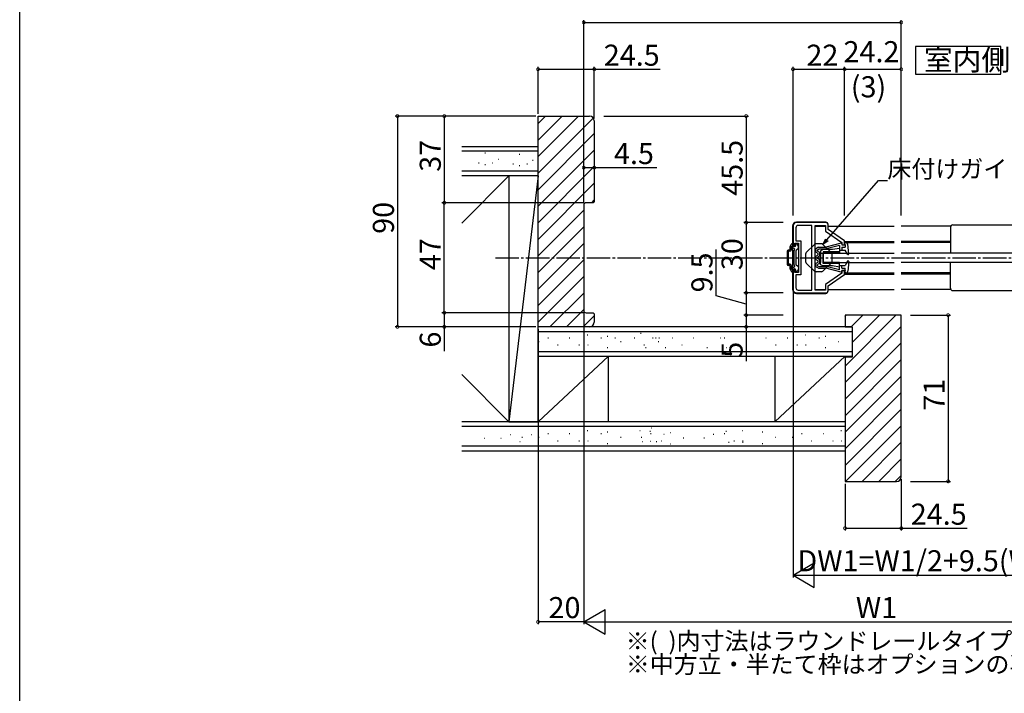
# Model space of a CAD drawing. Extents: x 0 to 990, y 0 to 1595.
# Drawn here: x 0 to 420, y 758 to 1045 of the extents above; entities that cross this region are included whole.
import ezdxf

# ---------------------------------------------------------------- set-up
doc = ezdxf.new("R2010")
doc.units = 0
doc.linetypes.add('YCENTER_1', pattern=[13, 10, -1, 1, -1])
for name, color, linetype in [('USER1', 3, 'CONTINUOUS'), ('YKK_11', 7, 'CONTINUOUS'), ('YKK_12', 2, 'CONTINUOUS'), ('YKK_13', 4, 'CONTINUOUS'), ('YKK_D', 6, 'CONTINUOUS'), ('YKK_ZWAK', 7, 'CONTINUOUS'), ('YSS_K', 3, 'CONTINUOUS')]:
    doc.layers.add(name, color=color, linetype=linetype)
doc.styles.get("Standard").update_dxf_attribs({"font": 'txt', "bigfont": 'BIGFONT'})

msp = doc.modelspace()

# ---------------------------------------------------------------- linework, layer by layer
at = {"layer": 'USER1', "linetype": 'Continuous'}
for p, q in [((382.221435, 1033.936421), (382.221435, 1022.036421)), ((418.648114, 1033.936421), (382.221435, 1033.936421)), ((418.648114, 1022.036421), (418.648114, 1033.936421)), ((382.221435, 1022.036421), (418.648114, 1022.036421))]:
    msp.add_line(p, q, dxfattribs=at)
at = {"layer": 'YKK_11', "color": 0, "linetype": 'ByBlock', "lineweight": -2}
for p, q in [((344.007574, 958.691096), (331.507577, 958.691096)), ((330.007577, 957.191096), (330.007577, 948.691096)), ((331.207577, 956.491096), (331.207577, 950.941096)), ((338.107577, 957.491096), (332.207577, 957.491096)), ((338.107577, 929.891096), (338.107577, 957.491096)), ((338.107577, 929.891096), (338.107577, 957.491096)), ((339.507577, 929.891096), (339.507577, 957.491096)), ((339.507577, 957.491096), (343.807577, 957.491096)), ((343.807577, 957.491096), (343.807577, 955.058919)), ((343.807577, 955.058919), (350.807577, 950.258922)), ((345.007574, 955.691088), (345.007574, 957.691096)), ((352.007574, 950.891092), (345.007574, 955.691088)), ((330.807577, 948.691096), (330.807577, 949.941096)), ((330.807577, 949.941096), (332.407577, 949.941096)), ((331.207577, 950.941096), (333.407577, 950.941096)), ((332.407577, 949.941096), (332.407577, 937.441096)), ((333.407577, 950.941096), (333.407577, 936.441096)), ((350.807577, 950.258922), (350.807577, 949.191098)), ((352.007574, 949.191074), (352.007574, 950.891092)), ((330.007577, 948.691096), (330.807577, 948.691096)), ((350.807577, 949.191098), (352.007574, 949.191074)), ((330.807577, 938.691096), (330.007577, 938.691096)), ((330.007577, 938.691096), (330.007577, 930.191096)), ((330.807577, 937.441096), (330.807577, 938.691096)), ((332.407577, 937.441096), (330.807577, 937.441096)), ((350.807577, 937.12326), (343.807577, 932.323264)), ((352.007574, 938.191086), (350.807577, 938.19111)), ((350.807577, 938.19111), (350.807577, 937.12326)), ((352.007574, 936.491092), (352.007574, 938.191086)), ((333.407577, 936.441096), (331.207577, 936.441096)), ((331.207577, 936.441096), (331.207577, 930.891096)), ((345.007574, 931.691095), (352.007574, 936.491092)), ((331.507577, 928.691096), (344.007574, 928.691096)), ((332.207577, 929.891096), (338.107577, 929.891096)), ((343.807577, 929.891096), (339.507577, 929.891096)), ((343.807577, 932.323264), (343.807577, 929.891096)), ((345.007574, 929.691096), (345.007574, 931.691095))]:
    msp.add_line(p, q, dxfattribs=at)
for centre, radius, start, end in [((331.507577, 957.191095), 1.5, 90.000009, 179.999991), ((344.007574, 957.691096), 1, 0.000009, 89.999991), ((332.207577, 956.491096), 1, 90.000009, 179.999991), ((331.507577, 930.191096), 1.5, 180.000009, 269.999991), ((332.207577, 930.891096), 1, 180.000009, 269.999991), ((344.007574, 929.691096), 1, 270.000009, 359.999991)]:
    msp.add_arc(centre, radius, start, end, dxfattribs=at)
at = {"layer": 'YKK_12', "linetype": 'Continuous'}
for p, q in [((339.507577, 957.191116), (343.807577, 957.191116)), ((345.007574, 957.191116), (373.107523, 957.191116)), ((397.341557, 957.191116), (376.107523, 957.191116)), ((352.003538, 950.691092), (373.10754, 950.691092)), ((352.007574, 950.191092), (352.307574, 950.191092)), ((352.007574, 950.191092), (373.107542, 950.191092)), ((397.207574, 950.691092), (376.10754, 950.691092)), ((397.207574, 950.191092), (376.107542, 950.191092)), ((352.007573, 937.191092), (373.107576, 937.191092)), ((352.007574, 937.191092), (352.307574, 937.191092)), ((397.207574, 937.191092), (376.107576, 937.191092)), ((352.003538, 936.691092), (373.107577, 936.691092)), ((397.207574, 936.691092), (376.107577, 936.691092)), ((339.507577, 930.191108), (343.807577, 930.191108)), ((345.007574, 930.191108), (373.107595, 930.191108)), ((397.341543, 930.191108), (376.107595, 930.191108))]:
    msp.add_line(p, q, dxfattribs=at)
at = {"layer": 'YKK_12', "linetype": 'YCENTER_1'}
msp.add_line((203.04586, 943.691096), (487.507611, 943.691096), dxfattribs=at)
at = {"layer": 'YKK_13', "linetype": 'Continuous'}
for p, q in [((344.007577, 958.891095), (331.507577, 958.891095)), ((329.807577, 957.191095), (329.807577, 930.191095)), ((345.007577, 957.391095), (345.007577, 957.891095)), ((397.207574, 956.6911), (397.207574, 945.6911)), ((398.207574, 957.6911), (429.707576, 957.6911)), ((329.573602, 949.691095), (329.807577, 949.691095)), ((331.541552, 949.691095), (331.407577, 949.691095)), ((350.55751, 949.884723), (344.007577, 948.191092)), ((350.807577, 949.691092), (350.807577, 949.191092)), ((352.585286, 950.191092), (352.007577, 950.191092)), ((352.307577, 949.191092), (352.007577, 950.191092)), ((327.507577, 946.441095), (327.507577, 940.941095)), ((328.707577, 946.941095), (328.007577, 946.941095)), ((328.707577, 946.441095), (328.007577, 946.441095)), ((328.007577, 946.441095), (328.007577, 940.941095)), ((328.707577, 948.410711), (328.707577, 946.941095)), ((328.747769, 948.560711), (329.313795, 949.541095)), ((329.207577, 948.061966), (329.207577, 946.941095)), ((330.509131, 947.666993), (329.547838, 948.221996)), ((330.007577, 949.091095), (330.007577, 949.491095)), ((330.407577, 946.491095), (330.692144, 946.98398)), ((330.407577, 946.491095), (330.407577, 940.891095)), ((331.207577, 949.091095), (331.207577, 949.491095)), ((331.407577, 940.6143), (331.407577, 946.76789)), ((332.257577, 947.431843), (331.557577, 947.027698)), ((332.367385, 948.560711), (331.801359, 949.541095)), ((332.407577, 947.691651), (332.407577, 948.410711)), ((340.912577, 948.191092), (339.807577, 947.541092)), ((339.807577, 946.141092), (339.807577, 947.541092)), ((340.807577, 945.563741), (339.807577, 946.141092)), ((340.507577, 947.140729), (341.103193, 947.491092)), ((340.507577, 946.545237), (340.507577, 947.140729)), ((341.507577, 945.967887), (340.507577, 946.545237)), ((340.807577, 944.968442), (340.807577, 945.563741)), ((340.912577, 948.191092), (344.007577, 948.191092)), ((341.103193, 947.491092), (344.131525, 947.491092)), ((341.507577, 944.564297), (341.507577, 945.967887)), ((342.807577, 947.191095), (341.807577, 946.691095)), ((341.807577, 946.691095), (341.807577, 941.691095)), ((341.807577, 945.691095), (342.807577, 945.691095)), ((341.807577, 940.691095), (341.807577, 945.691095)), ((346.807577, 947.191095), (342.807577, 947.191095)), ((349.807577, 946.191095), (342.807577, 946.191095)), ((342.807577, 946.191095), (342.807577, 941.691095)), ((349.807577, 945.691095), (342.807577, 945.691095)), ((342.807577, 941.191095), (342.807577, 945.691095)), ((343.007577, 941.691095), (343.007577, 945.691095)), ((343.007577, 945.691095), (373.107554, 945.691095)), ((349.807577, 948.866245), (344.131525, 947.491092)), ((349.807577, 947.691095), (346.807577, 947.191095)), ((349.807577, 948.866245), (349.807577, 946.991092)), ((349.807577, 947.691095), (349.807577, 945.691095)), ((349.807577, 946.991092), (352.307577, 946.991092)), ((350.807577, 948.191092), (350.807577, 946.991092)), ((350.807577, 948.142563), (350.856106, 948.191092)), ((350.807578, 949.191092), (352.307577, 949.191092)), ((350.807578, 948.191092), (352.307577, 948.191092)), ((352.307577, 949.191092), (352.307577, 948.191092)), ((353.240105, 945.155229), (352.307577, 946.991092)), ((353.806018, 945.32164), (353.381127, 949.472555)), ((432.50758, 945.691095), (376.107554, 945.691095)), ((339.807577, 944.391092), (340.807577, 944.968442)), ((339.807577, 942.991092), (339.807577, 944.391092)), ((339.807577, 942.991092), (340.807577, 942.413741)), ((340.807577, 941.818442), (339.807577, 941.241092)), ((339.807577, 939.841092), (339.807577, 941.241092)), ((341.507577, 944.564297), (340.507577, 943.986946)), ((340.507577, 943.395237), (340.507577, 943.986946)), ((341.507577, 942.817887), (340.507577, 943.395237)), ((341.507577, 941.414297), (340.507577, 940.836946)), ((340.807577, 941.818442), (340.807577, 942.413741)), ((341.507577, 941.414297), (341.507577, 942.817887)), ((349.807577, 941.691095), (342.807577, 941.691095)), ((343.007577, 941.691095), (373.107564, 941.691095)), ((349.807577, 939.691095), (349.807577, 941.691095)), ((353.240105, 942.226954), (352.307577, 940.391092)), ((353.806018, 942.060543), (353.381127, 937.909629)), ((353.616131, 945.01142), (353.787249, 945.182538)), ((432.50758, 941.691095), (376.107564, 941.691095)), ((397.207574, 930.6911), (397.207574, 941.6911)), ((328.707577, 940.941095), (328.007577, 940.941095)), ((328.707577, 940.441095), (328.007577, 940.441095)), ((328.707577, 940.441095), (328.707577, 938.97148)), ((328.747769, 938.82148), (329.313795, 937.841095)), ((329.207577, 940.441095), (329.207577, 939.320224)), ((330.509131, 939.715198), (329.547838, 939.160195)), ((329.573602, 937.691095), (329.807577, 937.691095)), ((330.007577, 938.291095), (330.007577, 937.891095)), ((330.407577, 940.891095), (330.692144, 940.398211)), ((331.207577, 938.291095), (331.207577, 937.891095)), ((331.541552, 937.691095), (331.407577, 937.691095)), ((332.257577, 939.950348), (331.557577, 940.354493)), ((332.367385, 938.82148), (331.801359, 937.841095)), ((332.407577, 939.69054), (332.407577, 938.97148)), ((340.912577, 939.191092), (339.807577, 939.841092)), ((340.507577, 940.241454), (340.507577, 940.836946)), ((340.507577, 940.241454), (341.103193, 939.891092)), ((340.912577, 939.191092), (344.007577, 939.191092)), ((341.103193, 939.891092), (344.142385, 939.891092)), ((342.807577, 940.191095), (341.807577, 940.691095)), ((349.807577, 941.191095), (342.807577, 941.191095)), ((346.807577, 940.191095), (342.807577, 940.191095)), ((350.55751, 937.49746), (344.007577, 939.191092)), ((349.807577, 938.515938), (344.131525, 939.891092)), ((349.807577, 939.691095), (346.807577, 940.191095)), ((349.807577, 940.391092), (352.307577, 940.391092)), ((349.807577, 938.515938), (349.807577, 940.391092)), ((350.807577, 939.191092), (350.807577, 940.391092)), ((350.807577, 937.691092), (350.807577, 938.191092)), ((350.807578, 939.191092), (352.307577, 939.191092)), ((350.807578, 938.191092), (352.307577, 938.191092)), ((352.307577, 938.191092), (352.007577, 937.191092)), ((352.585286, 937.191092), (352.007577, 937.191092)), ((352.307577, 938.191092), (352.307577, 939.191092)), ((345.007577, 929.491095), (345.007577, 929.991095)), ((398.207574, 929.6911), (429.707576, 929.6911)), ((331.507577, 928.491095), (344.007577, 928.491095))]:
    msp.add_line(p, q, dxfattribs=at)
at = {"layer": 'YKK_13', "linetype": 'Continuous', "lineweight": 30}
for p, q in [((340.549321, 949.691097), (339.911056, 949.691097)), ((342.104108, 949.691097), (339.911056, 949.691097)), ((342.104108, 949.691097), (341.46584, 949.691097)), ((339.217081, 949.411096), (335.663607, 945.98606)), ((342.798083, 949.411096), (346.351557, 945.98606)), ((335.357582, 945.266061), (335.357582, 942.116132)), ((339.217081, 937.971098), (335.663607, 941.396133)), ((342.798083, 937.971098), (346.351557, 941.396133)), ((346.657582, 942.116132), (346.657582, 945.266061)), ((342.104108, 937.691097), (339.911056, 937.691097))]:
    msp.add_line(p, q, dxfattribs=at)
at = {"layer": 'YKK_13', "linetype": 'Continuous'}
for centre, radius, start, end in [((331.507577, 957.191095), 1.7, 90, 180), ((344.007577, 957.891095), 1, 0, 90), ((398.207574, 956.6911), 1, 90, 180), ((329.573602, 949.391095), 0.3, 90, 150), ((329.807577, 949.491095), 0.2, 0, 90), ((331.407577, 949.491095), 0.2, 90, 180), ((331.541552, 949.391095), 0.3, 30, 90), ((350.607577, 949.691092), 0.2, 0, 110.082314), ((352.585286, 949.391092), 0.8, 5.844482, 90), ((328.007577, 946.441095), 0.5, 90, 180), ((329.007577, 948.410711), 0.3, 150, 180), ((328.707577, 946.941095), 0.5, 270, 0), ((329.307577, 948.291095), 0.25, 343.954677, 246.421822), ((330.607577, 949.091095), 0.6, 180, 0), ((330.259131, 947.23398), 0.5, 330, 60), ((331.707577, 946.76789), 0.3, 120, 180), ((332.107577, 947.691651), 0.3, 300, 0), ((332.107577, 948.410711), 0.3, 0, 30), ((353.507577, 945.291092), 0.3, 206.928328, 5.844482), ((353.507577, 942.091092), 0.3, 354.155518, 153.071672), ((328.007577, 940.941095), 0.5, 180, 270), ((328.707577, 940.441095), 0.5, 0, 90), ((329.007577, 938.97148), 0.3, 180, 210), ((329.307577, 939.091095), 0.25, 113.578178, 16.045323), ((329.573602, 937.991095), 0.3, 210, 270), ((329.807577, 937.891095), 0.2, 270, 0), ((330.607577, 938.291095), 0.6, 0, 180), ((330.259131, 940.148211), 0.5, 300, 30), ((331.407577, 937.891095), 0.2, 180, 270), ((331.707577, 940.6143), 0.3, 180, 240), ((331.541552, 937.991095), 0.3, 270, 330), ((332.107577, 939.69054), 0.3, 0, 60), ((332.107577, 938.97148), 0.3, 330, 0), ((350.607577, 937.691092), 0.2, 249.917686, 0), ((352.585286, 937.991092), 0.8, 270, 354.155518), ((331.507577, 930.191095), 1.7, 180, 270), ((344.007577, 929.491095), 1, 270, 0), ((398.207574, 930.6911), 1, 180, 270)]:
    msp.add_arc(centre, radius, start, end, dxfattribs=at)
at = {"layer": 'YKK_13', "linetype": 'Continuous', "lineweight": 30}
for centre, start, end in [((339.911056, 948.691097), 90, 133.945596), ((342.104108, 948.691097), 46.054404, 90), ((336.357582, 945.266061), 133.945596, 180), ((345.657582, 945.266061), 0, 46.054404), ((336.357582, 942.116132), 180, 226.054405), ((345.657582, 942.116132), 313.945596, 0), ((339.911056, 938.691097), 226.054405, 270), ((342.104108, 938.691097), 270, 313.945596)]:
    msp.add_arc(centre, 1, start, end, dxfattribs=at)
at = {"layer": 'YKK_D'}
for p, q in [((240.710498, 967.191096), (240.710498, 1045.191111)), ((240.710498, 1044.191111), (376.207577, 1044.191111)), ((376.207577, 961.691096), (376.207577, 1045.191111)), ((221.210524, 1005.191111), (221.210524, 1025.191111)), ((221.210524, 1024.191111), (245.210524, 1024.191111)), ((245.210524, 1003.191111), (245.210524, 1025.191111)), ((245.210524, 1024.191111), (273.320524, 1024.191111)), ((330.007582, 961.691096), (330.007582, 1025.191111)), ((330.007582, 1024.191111), (352.007582, 1024.191111)), ((352.007582, 961.691096), (352.007582, 1025.191111)), ((352.007582, 961.691096), (352.007582, 1025.191111)), ((352.007582, 1024.191111), (376.207594, 1024.191111)), ((376.207594, 961.691096), (376.207594, 1025.191111)), ((220.210524, 1004.191111), (160.210524, 1004.191111)), ((161.210524, 1004.191111), (161.210524, 914.191095)), ((220.210524, 1004.191111), (180.210524, 1004.191111)), ((181.210524, 1004.191111), (181.210524, 967.191096)), ((249.210499, 1004.191111), (311.007582, 1004.191111)), ((310.007582, 1004.191111), (310.007582, 958.691111)), ((240.710524, 967.191111), (240.710524, 983.191111)), ((240.710524, 982.191111), (245.210524, 982.191111)), ((245.210524, 982.191111), (271.910524, 982.191111)), ((344.473061, 951.333841), (366.540693, 976.665773)), ((366.540693, 976.665773), (370.290693, 976.665773)), ((240.710494, 967.191096), (180.210524, 967.191096)), ((181.210524, 920.191095), (181.210524, 967.191111)), ((325.807577, 958.691139), (309.007582, 958.691139)), ((325.807577, 958.691111), (309.007582, 958.691111)), ((310.007582, 958.691139), (310.007582, 928.691093)), ((297.148609, 927.389929), (297.148609, 947.189929)), ((325.807577, 928.691093), (309.007582, 928.691093)), ((325.807577, 928.691093), (309.007582, 928.691093)), ((310.007582, 928.691093), (310.007582, 919.191095)), ((330.007577, 929.191094), (330.007577, 807.191095)), ((310.007582, 923.941094), (297.148609, 927.389929)), ((240.710524, 920.191095), (180.210524, 920.191095)), ((181.210524, 920.191095), (181.210524, 914.191095)), ((240.710524, 920.191095), (240.710524, 787.191095)), ((325.807578, 919.191095), (309.007582, 919.191095)), ((325.807578, 919.191095), (309.007582, 919.191095)), ((310.007582, 919.191095), (310.007582, 914.191095)), ((380.207577, 919.191095), (397.207594, 919.191095)), ((396.207594, 919.191095), (396.207594, 848.191095)), ((220.210524, 914.191095), (160.210524, 914.191095)), ((220.210524, 914.191095), (180.210524, 914.191095)), ((181.210524, 914.191095), (181.210524, 903.841095)), ((221.210524, 913.191095), (221.210524, 787.191095)), ((310.007582, 914.191095), (310.007582, 899.491095)), ((376.207594, 849.191095), (376.207594, 827.191095)), ((352.207594, 847.191095), (352.207594, 827.191095)), ((380.207577, 848.191095), (397.207594, 848.191095)), ((352.207594, 828.191095), (376.207594, 828.191095)), ((376.207594, 828.191095), (404.317594, 828.191095)), ((340.507577, 808.191095), (450.007582, 808.191095)), ((240.710524, 788.191095), (221.210524, 788.191095)), ((251.210524, 788.191095), (473.007577, 788.191095))]:
    msp.add_line(p, q, dxfattribs=at)
at = {"layer": 'YKK_D', "linetype": 'ByBlock', "lineweight": -2}
for p, q in [((342.798083, 949.411096), (343.957863, 951.78265)), ((342.798083, 949.411096), (344.473061, 951.333841)), ((344.988259, 950.885032), (342.798083, 949.411096))]:
    msp.add_line(p, q, dxfattribs=at)
at = {"layer": 'YKK_D', "lineweight": -2}
for p, q in [((330.007577, 808.191095), (339.100844, 813.441095)), ((339.100844, 802.941095), (339.100844, 813.441095)), ((330.007577, 808.191095), (339.100844, 802.941095)), ((330.007577, 808.191095), (348.194111, 808.191095)), ((240.710524, 788.191095), (249.803791, 793.441095)), ((249.803791, 782.941095), (249.803791, 793.441095)), ((240.710524, 788.191095), (249.803791, 782.941095)), ((240.710524, 788.191095), (258.897058, 788.191095))]:
    msp.add_line(p, q, dxfattribs=at)
at = {"layer": 'YKK_D', "linetype": 'ByBlock', "const_width": 1.275}
for points in [[(240.869873, 1044.191111, 1), (240.551123, 1044.191111, 1)], [(376.048202, 1044.191111, 1), (376.366952, 1044.191111, 1)], [(221.369899, 1024.191111, 1), (221.051149, 1024.191111, 1)], [(245.051149, 1024.191111, 1), (245.369899, 1024.191111, 1)], [(330.166957, 1024.191111, 1), (329.848207, 1024.191111, 1)], [(352.166957, 1024.191111, 1), (351.848207, 1024.191111, 1)], [(351.848207, 1024.191111, 1), (352.166957, 1024.191111, 1)], [(376.048219, 1024.191111, 1), (376.366969, 1024.191111, 1)], [(161.210524, 1004.031736, 1), (161.210524, 1004.350486, 1)], [(181.210524, 1004.031736, 1), (181.210524, 1004.350486, 1)], [(310.007582, 1004.031736, 1), (310.007582, 1004.350486, 1)], [(240.869899, 982.191111, 1), (240.551149, 982.191111, 1)], [(245.051149, 982.191111, 1), (245.369899, 982.191111, 1)], [(181.210524, 967.031736, 1), (181.210524, 967.350486, 1)], [(181.210524, 967.350471, 1), (181.210524, 967.031721, 1)], [(310.007582, 958.531764, 1), (310.007582, 958.850514, 1)], [(310.007582, 958.850486, 1), (310.007582, 958.531736, 1)], [(310.007582, 928.531718, 1), (310.007582, 928.850468, 1)], [(310.007582, 928.850468, 1), (310.007582, 928.531718, 1)], [(181.210524, 920.35047, 1), (181.210524, 920.03172, 1)], [(181.210524, 920.03172, 1), (181.210524, 920.35047, 1)], [(310.007582, 919.35047, 1), (310.007582, 919.03172, 1)], [(310.007582, 919.03172, 1), (310.007582, 919.35047, 1)], [(396.207594, 919.03172, 1), (396.207594, 919.35047, 1)], [(161.210524, 914.35047, 1), (161.210524, 914.03172, 1)], [(181.210524, 914.35047, 1), (181.210524, 914.03172, 1)], [(310.007582, 914.35047, 1), (310.007582, 914.03172, 1)], [(396.207594, 848.35047, 1), (396.207594, 848.03172, 1)], [(352.366969, 828.191095, 1), (352.048219, 828.191095, 1)], [(376.048219, 828.191095, 1), (376.366969, 828.191095, 1)], [(221.369899, 788.191095, 1), (221.051149, 788.191095, 1)]]:
    msp.add_lwpolyline(points, format="xyb", close=True, dxfattribs=at)
at = {"layer": 'YKK_ZWAK'}
msp.add_line((0, 0), (0, 1560), dxfattribs=at)
at = {"layer": 'YSS_K'}
for p, q in [((221.210498, 1001.024088), (224.377507, 1004.191096)), ((221.210498, 993.95302), (231.448575, 1004.191096)), ((221.210498, 986.881952), (238.519643, 1004.191096)), ((221.210498, 979.810884), (244.801982, 1003.402368)), ((221.210498, 972.739817), (245.210498, 996.739817)), ((221.210498, 965.668749), (245.210498, 989.668749)), ((221.210498, 958.597681), (245.210498, 982.597681)), ((221.210498, 951.526613), (245.210498, 975.526613)), ((243.94605, 967.191096), (245.210498, 968.455545)), ((221.210498, 944.455545), (240.710498, 963.955545)), ((221.210498, 937.384477), (240.710498, 956.884477)), ((221.210498, 930.31341), (240.710498, 949.81341)), ((221.210498, 923.242342), (240.710498, 942.742342)), ((221.210498, 916.171274), (240.710498, 935.671274)), ((226.301389, 914.191096), (240.710498, 928.600206)), ((233.372456, 914.191096), (240.710498, 921.529138)), ((240.443524, 914.191096), (245.210498, 918.958071)), ((352.207577, 918.675929), (352.722745, 919.191096)), ((352.207577, 897.462725), (373.935948, 919.191096)), ((354.793813, 914.191096), (359.793813, 919.191096)), ((355.207577, 907.533793), (366.86488, 919.191096)), ((352.207577, 890.391657), (376.207577, 914.391657)), ((352.207577, 883.320589), (376.207577, 907.320589)), ((352.207577, 876.249522), (376.207577, 900.249522)), ((352.207577, 869.178454), (376.207577, 893.178454)), ((352.207577, 862.107386), (376.207577, 886.107386)), ((352.207577, 855.036318), (376.207577, 879.036318)), ((352.433423, 848.191096), (376.207577, 871.96525)), ((359.504491, 848.191096), (376.207577, 864.894183)), ((366.575559, 848.191096), (376.207577, 857.823115)), ((373.646626, 848.191096), (376.207577, 850.752047))]:
    msp.add_line(p, q, dxfattribs=at)
at = {"layer": 'YSS_K', "color": 0, "linetype": 'ByBlock', "lineweight": -2}
for p, q in [((221.210498, 914.191096), (221.210498, 1004.191096)), ((221.210498, 1004.191096), (243.210498, 1004.191096)), ((245.210498, 1002.191096), (245.210498, 967.691096)), ((244.710498, 967.191096), (241.710498, 967.191096)), ((245.210498, 967.691096), (244.710498, 967.191096)), ((240.710498, 966.191096), (240.710498, 921.191096)), ((241.710498, 920.191096), (244.710498, 920.191096)), ((244.710498, 920.191096), (245.210498, 919.691096)), ((245.210498, 919.691096), (245.210498, 916.191096)), ((376.207577, 919.191096), (352.207577, 919.191096)), ((352.207577, 919.191096), (352.207577, 914.191096)), ((376.207577, 850.191096), (376.207577, 919.191096)), ((243.210498, 914.191096), (221.210498, 914.191096)), ((352.207577, 914.191096), (355.207577, 914.191096)), ((355.207577, 914.191096), (355.207577, 901.191096)), ((355.207577, 901.191096), (352.207577, 901.191096)), ((352.207577, 901.191096), (352.207577, 848.191096)), ((352.207577, 848.191096), (374.207577, 848.191096))]:
    msp.add_line(p, q, dxfattribs=at)
at = {"layer": 'YSS_K', "color": 0, "linetype": 'Continuous'}
for p, q in [((188.710498, 991.191096), (221.210498, 991.191096)), ((208.710498, 978.691096), (188.710498, 978.691096)), ((221.210498, 978.691096), (202.908699, 978.691096)), ((208.710498, 978.691096), (208.710498, 873.691096)), ((221.210498, 873.691096), (221.210498, 978.691096)), ((355.207577, 914.191096), (221.210498, 914.191096)), ((221.210498, 901.691096), (337.383086, 901.691096)), ((328.391229, 901.691096), (355.207577, 901.691096)), ((352.207577, 873.691096), (188.710498, 873.691096)), ((188.710498, 861.191096), (352.207577, 861.191096))]:
    msp.add_line(p, q, dxfattribs=at)
at = {"layer": 'YSS_K', "linetype": 'Continuous'}
for p, q in [((221.210498, 989.191096), (188.710498, 989.191096)), ((198.494319, 988.460342), (198.718361, 988.460342)), ((213.187058, 987.970584), (213.4111, 987.970584)), ((195.805814, 984.253302), (196.029856, 984.253302)), ((198.494319, 983.509013), (198.718361, 983.509013)), ((201.720524, 984.253302), (201.944566, 984.253302)), ((204.140177, 985.83905), (204.364219, 985.83905)), ((210.498554, 983.763544), (210.722596, 983.763544)), ((216.413263, 983.763544), (216.637305, 983.763544)), ((218.832917, 985.349292), (219.056959, 985.349292)), ((221.210498, 980.691096), (188.710498, 980.691096)), ((213.187058, 983.019255), (213.4111, 983.019255)), ((208.710498, 978.691096), (188.710498, 958.487032)), ((221.210498, 978.691096), (208.710498, 873.691096)), ((208.710498, 978.691096), (208.710498, 873.691096)), ((221.210498, 978.691096), (208.710498, 978.691096)), ((221.210498, 912.191096), (355.207577, 912.191096)), ((221.435526, 907.919228), (221.659568, 907.919228)), ((225.408302, 909.504976), (225.632344, 909.504976)), ((234.549217, 909.504976), (234.773259, 909.504976)), ((242.166645, 910.742158), (242.390687, 910.742158)), ((248.066183, 909.504976), (248.290225, 909.504976)), ((250.754687, 910.249265), (250.978729, 910.249265)), ((253.980892, 909.504976), (254.204934, 909.504976)), ((256.400546, 907.919228), (256.624588, 907.919228)), ((262.244597, 909.504976), (262.468639, 909.504976)), ((264.958426, 911.509903), (265.182468, 911.509903)), ((270.109849, 909.504976), (270.333891, 909.504976)), ((271.385511, 909.504976), (271.609553, 909.504976)), ((272.529503, 907.919228), (272.753545, 907.919228)), ((272.777592, 909.504976), (273.001634, 909.504976)), ((278.373554, 909.504976), (278.597596, 909.504976)), ((287.514469, 909.504976), (287.738511, 909.504976)), ((298.906549, 909.504976), (299.130591, 909.504976)), ((300.692301, 909.504976), (300.916343, 909.504976)), ((318.387512, 909.504976), (318.611554, 909.504976)), ((327.528426, 909.504976), (327.752468, 909.504976)), ((335.145855, 910.742158), (335.369897, 910.742158)), ((341.045393, 909.504976), (341.269435, 909.504976)), ((343.733897, 910.249265), (343.957939, 910.249265)), ((349.379756, 907.919228), (349.603798, 907.919228)), ((221.210498, 903.691096), (318.884079, 903.691096)), ((229.560836, 906.440551), (229.784878, 906.440551)), ((238.67159, 906.440551), (238.895632, 906.440551)), ((242.390687, 906.440551), (242.614729, 906.440551)), ((250.754687, 905.297936), (250.978729, 905.297936)), ((266.397131, 906.440551), (266.621173, 906.440551)), ((267.111253, 905.297936), (267.335295, 905.297936)), ((275.466096, 905.297936), (275.690138, 905.297936)), ((282.526088, 906.440551), (282.75013, 906.440551)), ((293.240211, 905.297936), (293.464253, 905.297936)), ((301.595053, 905.297936), (301.819095, 905.297936)), ((313.391229, 903.691096), (355.207577, 903.691096)), ((322.540046, 906.440551), (322.764088, 906.440551)), ((331.6508, 906.440551), (331.874842, 906.440551)), ((335.369897, 906.440551), (335.593939, 906.440551)), ((343.733897, 905.297936), (343.957939, 905.297936)), ((221.210498, 873.691096), (251.210498, 901.691096)), ((251.210498, 873.691096), (251.210498, 901.691096)), ((322.207577, 873.691096), (352.207577, 901.691096)), ((322.207577, 901.691096), (322.207577, 873.691096)), ((208.710498, 873.691096), (188.710498, 893.783719)), ((352.207577, 871.691096), (188.710498, 871.691096)), ((208.710498, 873.691096), (202.908699, 873.691096)), ((208.710498, 873.691096), (221.210498, 873.691096)), ((242.166645, 869.85583), (242.390687, 869.85583)), ((264.569894, 869.85583), (264.793936, 869.85583)), ((269.585221, 871.066673), (269.809263, 871.066673)), ((308.291156, 869.85583), (308.515198, 869.85583)), ((350.441417, 869.85583), (350.665459, 869.85583)), ((198.170903, 866.665582), (198.394945, 866.665582)), ((205.273512, 866.665582), (205.497554, 866.665582)), ((209.246289, 868.25133), (209.470331, 868.25133)), ((214.332917, 867.032901), (214.556959, 867.032901)), ((218.387203, 868.25133), (218.611245, 868.25133)), ((221.435526, 867.032901), (221.659568, 867.032901)), ((225.408302, 868.618649), (225.632344, 868.618649)), ((234.549217, 868.618649), (234.773259, 868.618649)), ((248.066183, 868.618649), (248.290225, 868.618649)), ((250.754687, 869.362938), (250.978729, 869.362938)), ((256.400546, 867.032901), (256.624588, 867.032901)), ((265.210037, 867.032901), (265.434079, 867.032901)), ((268.945773, 869.613781), (269.169815, 869.613781)), ((269.182813, 868.618649), (269.406855, 868.618649)), ((274.845311, 868.376599), (275.069353, 868.376599)), ((277.533815, 869.120888), (277.757857, 869.120888)), ((283.179674, 866.790851), (283.403716, 866.790851)), ((291.989166, 866.790851), (292.213208, 866.790851)), ((295.961942, 868.376599), (296.185984, 868.376599)), ((300.673728, 868.618649), (300.89777, 868.618649)), ((301.349022, 869.613781), (301.573064, 869.613781)), ((316.879198, 869.362938), (317.10324, 869.362938)), ((322.525057, 867.032901), (322.749099, 867.032901)), ((329.710298, 867.032901), (329.93434, 867.032901)), ((333.683074, 868.618649), (333.907116, 868.618649)), ((342.823988, 868.618649), (343.04803, 868.618649)), ((352.207577, 863.191096), (188.710498, 863.191096)), ((213.398823, 865.186905), (213.622865, 865.186905)), ((229.560836, 865.554223), (229.784878, 865.554223)), ((238.67159, 865.554223), (238.895632, 865.554223)), ((242.390687, 865.554223), (242.614729, 865.554223)), ((250.754687, 864.411609), (250.978729, 864.411609)), ((265.755305, 865.249971), (265.979347, 865.249971)), ((269.169815, 865.312174), (269.393857, 865.312174)), ((271.670014, 865.249971), (271.894056, 865.249971)), ((273.685347, 865.554223), (273.90939, 865.554223)), ((277.533815, 864.16956), (277.757857, 864.16956)), ((302.534433, 865.007922), (302.758475, 865.007922)), ((304.796101, 865.554223), (305.020143, 865.554223)), ((308.449142, 865.007922), (308.673184, 865.007922)), ((308.515198, 865.554223), (308.73924, 865.554223)), ((316.879198, 864.411609), (317.10324, 864.411609)), ((337.835608, 865.554223), (338.05965, 865.554223)), ((346.946361, 865.554223), (347.170403, 865.554223)), ((350.665459, 865.554223), (350.889501, 865.554223))]:
    msp.add_line(p, q, dxfattribs=at)
at = {"layer": 'YSS_K', "color": 0, "linetype": 'ByBlock', "lineweight": -2}
for centre, radius, start, end in [((243.210498, 1002.191096), 2, 0.000009, 89.999991), ((241.710499, 966.191096), 1, 90.000009, 179.999991), ((241.710499, 921.191097), 1, 180.000009, 269.999991), ((243.210498, 916.191097), 2, 270.000009, 359.999991), ((374.207577, 850.191097), 2, 270.000009, 359.999991)]:
    msp.add_arc(centre, radius, start, end, dxfattribs=at)

# ---------------------------------------------------------------- texts
at = {"layer": 'USER1'}
for s, height, p in [('室内側', 9, (385.850607, 1023.736421)), ('※(  )内寸法はラウンドレールタイプの場合の寸法', 7.5, (258.589961, 776.246036)), ('※中方立・半たて枠はオプションの専用造作材です。', 7.5, (258.656292, 766.323121))]:
    msp.add_text(s, height=height, dxfattribs=at).set_placement(p)
at = {"layer": 'YKK_D'}
for s, height, p in [('24.5', 9, (249.260524, 1025.691111)), ('22', 9, (335.727582, 1025.691111)), ('24.2', 9, (351.552588, 1027.191111)), ('(3)', 9, (354.672588, 1012.191111)), ('4.5', 9, (253.610524, 983.691111)), ('床付けガイドピン', 7.5, (370.290693, 977.865773)), ('24.5', 9, (380.257594, 829.691095)), ('DW1=W1/2+9.5(W1/2-1.5)', 9, (331.89758, 809.791095)), ('20', 9, (225.680524, 789.791095)), ('W1', 9, (356.82905, 789.791095))]:
    msp.add_text(s, height=height, dxfattribs=at).set_placement(p)
for s, p in [('37', (179.710524, 980.411111)), ('45.5', (308.507582, 970.161111)), ('90', (159.710524, 953.911111)), ('47', (179.710524, 938.411111)), ('30', (308.507582, 938.411187)), ('9.5', (295.648609, 928.889929)), ('6', (179.710524, 905.341095)), ('5', (308.507582, 900.991095)), ('71', (394.707594, 878.411095))]:
    msp.add_text(s, height=9, rotation=90, dxfattribs=at).set_placement(p)

doc.saveas('drawing.dxf')
